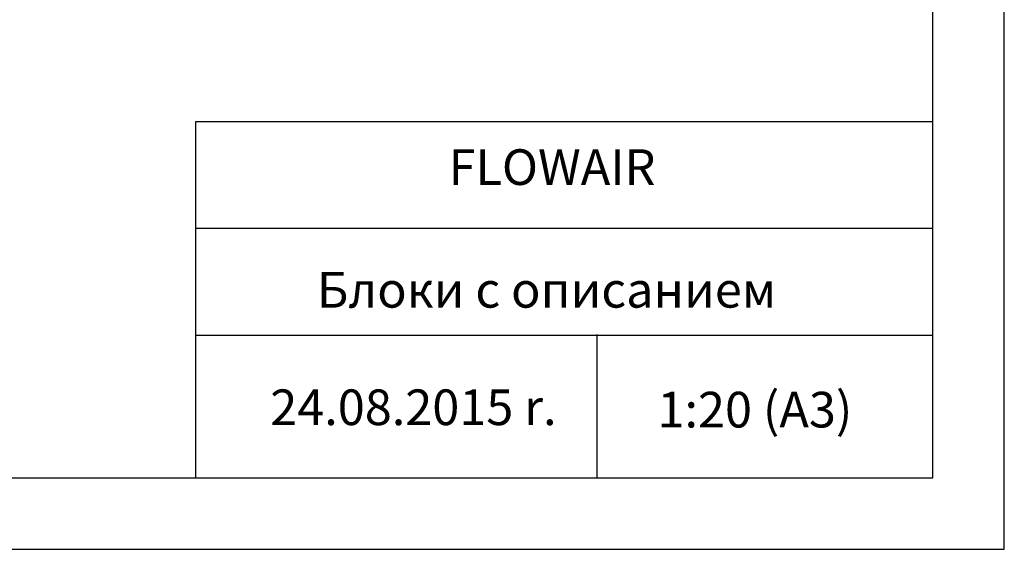
# Model space of a CAD drawing. Units: millimetres. Extents: x 674 to 20743, y -1968 to 4722.
# Drawn here: x 8561 to 9942, y 1752 to 2494 of the extents above; entities that cross this region are included whole.
import ezdxf

# ---------------------------------------------------------------- set-up
doc = ezdxf.new("R2010")
doc.units = ezdxf.units.MM
doc.styles.get("Standard").update_dxf_attribs({"font": 'arial.ttf'})

msp = doc.modelspace()

# ---------------------------------------------------------------- linework, layer by layer
for p, q in [((9941.503, 1751.719), (9941.503, 4721.719)), ((9841.503, 1851.719), (9841.503, 4621.719)), ((8807.692, 1851.719), (8807.692, 2351.719)), ((8807.692, 2351.719), (9841.503, 2351.719)), ((8807.692, 2201.719), (9841.503, 2201.719)), ((8807.692, 2051.719), (9841.503, 2051.719)), ((9370.381, 2052.819), (9370.381, 1851.719)), ((7841.503, 1851.719), (9841.503, 1851.719)), ((7841.503, 1751.719), (9941.503, 1751.719))]:
    msp.add_line(p, q)

# ---------------------------------------------------------------- texts
for s, p in [(' FLOWAIR', (9147.095, 2262.54)), ('Блоки с описанием', (8977.59, 2090.528)), (' 24.08.2015 r.', (8896.948, 1925.835)), (' 1:20 (A3)', (9439.914, 1922.516))]:
    msp.add_text(s, height=50).set_placement(p)
at = {"insert": (8807.692, 2351.719), "char_height": 0.2, "width": 1033.81122, "attachment_point": 1}
msp.add_mtext('PRODUCENT', dxfattribs=at)

doc.saveas('drawing.dxf')
